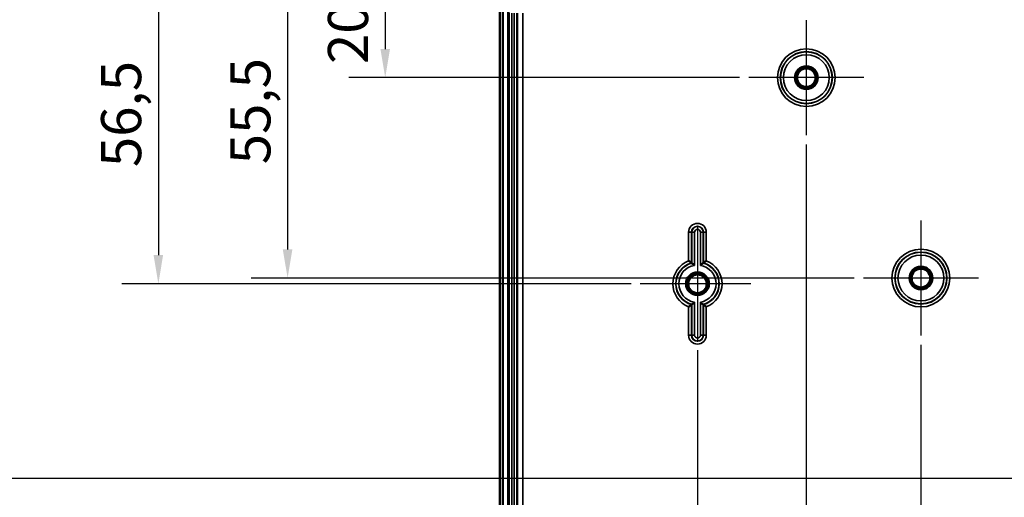
# Model space of a CAD drawing. Units: millimetres. Extents: x 32 to 1176, y 12 to 830.
# Drawn here: x 212 to 384, y 437 to 520 of the extents above; entities that cross this region are included whole.
import ezdxf

# ---------------------------------------------------------------- set-up
doc = ezdxf.new("R2010")
doc.units = ezdxf.units.MM
doc.header["$LTSCALE"] = 2
for name, color, linetype, lineweight in [('Bemaßung (ISO)', 7, 'Continuous', 25), ('Mittelpunktmarkierung (ISO)', 7, 'Continuous', 25), ('Sichtbar (ISO)', 7, 'Continuous', 50), ('Sichtbar schmal (ISO)', 7, 'Continuous', 35)]:
    doc.layers.add(name, color=color, linetype=linetype, lineweight=lineweight)
doc.styles.add('Notiztext (DIN)', font='isocpeur.ttf')
doc.dimstyles.new('Standard (DIN)', dxfattribs={"dimscale": 2, "dimtxt": 3.5, "dimasz": 2.5, "dimexe": 3.175, "dimexo": 0.8, "dimgap": 0.8, "dimtad": 1, "dimrnd": 1e-08, "dimtxsty": 'Notiztext (DIN)', "dimcen": 0.09, "dimdle": 10, "dimclrd": 256, "dimclre": 256, "dimclrt": 256, "dimadec": 0, "dimazin": 0, "dimtfac": 1, "dimtmove": 0, "dimatfit": 3, "dimfxl": 1, "dimtolj": 1, "dimtzin": 0, "dimlwd": -1, "dimlwe": -1, "dimarcsym": 0})

# ---------------------------------------------------------------- blocks, each defined once
blk = doc.blocks.new('*D14')
at = {"layer": 'Bemaßung (ISO)', "transparency": 16777216}
for p, q in [((294.18, 530.32), (269.43, 530.32)), ((275.78, 525.32), (275.78, 514.82)), ((337.63, 509.82), (269.43, 509.82))]:
    blk.add_line(p, q, dxfattribs=at)
for points in [[(274.95, 525.32), (276.61, 525.32), (275.78, 530.32)], [(274.95, 514.82), (276.61, 514.82), (275.78, 509.82)]]:
    blk.add_solid(points, dxfattribs=at)
at = {"layer": 'Defpoints', "color": 0, "transparency": 16777216}
for p in [(295.78, 530.32), (275.78, 509.82), (339.23, 509.82)]:
    blk.add_point(p, dxfattribs=at)
at = {"layer": 'Bemaßung (ISO)', "transparency": 16777216, "insert": (265.78, 512.19), "char_height": 7, "attachment_point": 1, "rotation": 90, "style": 'Notiztext (DIN)'}
blk.add_mtext('\\A1;20,5', dxfattribs=at)
blk = doc.blocks.new('*D17')
at = {"layer": 'Bemaßung (ISO)', "transparency": 16777216}
for p, q in [((294.18, 530.32), (229.83, 530.32)), ((236.18, 525.32), (236.18, 478.82)), ((318.68, 473.82), (229.83, 473.82))]:
    blk.add_line(p, q, dxfattribs=at)
for points in [[(235.35, 525.32), (237.01, 525.32), (236.18, 530.32)], [(235.35, 478.82), (237.01, 478.82), (236.18, 473.82)]]:
    blk.add_solid(points, dxfattribs=at)
at = {"layer": 'Defpoints', "color": 0, "transparency": 16777216}
for p in [(295.78, 530.32), (236.18, 473.82), (320.28, 473.82)]:
    blk.add_point(p, dxfattribs=at)
at = {"layer": 'Bemaßung (ISO)', "transparency": 16777216, "insert": (226.18, 494.19), "char_height": 7, "attachment_point": 1, "rotation": 90, "style": 'Notiztext (DIN)'}
blk.add_mtext('\\A1;56,5', dxfattribs=at)
blk = doc.blocks.new('*D19')
at = {"layer": 'Bemaßung (ISO)', "transparency": 16777216}
for p, q in [((294.18, 530.32), (252.39, 530.32)), ((258.74, 525.32), (258.74, 479.82)), ((357.63, 474.82), (252.39, 474.82))]:
    blk.add_line(p, q, dxfattribs=at)
for points in [[(257.9, 525.32), (259.57, 525.32), (258.74, 530.32)], [(257.9, 479.82), (259.57, 479.82), (258.74, 474.82)]]:
    blk.add_solid(points, dxfattribs=at)
at = {"layer": 'Defpoints', "color": 0, "transparency": 16777216}
for p in [(295.78, 530.32), (258.74, 474.82), (359.23, 474.82)]:
    blk.add_point(p, dxfattribs=at)
at = {"layer": 'Bemaßung (ISO)', "transparency": 16777216, "insert": (248.74, 494.69), "char_height": 7, "attachment_point": 1, "rotation": 90, "style": 'Notiztext (DIN)'}
blk.add_mtext('\\A1;55,5', dxfattribs=at)
blk = doc.blocks.new('*D21')
at = {"layer": 'Bemaßung (ISO)', "transparency": 16777216}
for p, q in [((294.18, 530.32), (201.98, 530.32)), ((208.33, 525.32), (208.33, 444.82)), ((484.63, 439.82), (201.98, 439.82))]:
    blk.add_line(p, q, dxfattribs=at)
for points in [[(207.5, 525.32), (209.17, 525.32), (208.33, 530.32)], [(207.5, 444.82), (209.17, 444.82), (208.33, 439.82)]]:
    blk.add_solid(points, dxfattribs=at)
at = {"layer": 'Defpoints', "color": 0, "transparency": 16777216}
for p in [(295.78, 530.32), (208.33, 439.82), (486.23, 439.82)]:
    blk.add_point(p, dxfattribs=at)
at = {"layer": 'Bemaßung (ISO)', "transparency": 16777216, "insert": (198.33, 477.19), "char_height": 7, "attachment_point": 1, "rotation": 90, "style": 'Notiztext (DIN)'}
blk.add_mtext('\\A1;90,5', dxfattribs=at)
blk = doc.blocks.new('*D23')
at = {"layer": 'Bemaßung (ISO)', "transparency": 16777216}
for p, q in [((294.18, 530.32), (180.83, 530.32)), ((187.18, 525.32), (187.18, 415.32)), ((312.48, 410.32), (180.83, 410.32))]:
    blk.add_line(p, q, dxfattribs=at)
for points in [[(186.35, 525.32), (188.02, 525.32), (187.18, 530.32)], [(186.35, 415.32), (188.02, 415.32), (187.18, 410.32)]]:
    blk.add_solid(points, dxfattribs=at)
at = {"layer": 'Defpoints', "color": 0, "transparency": 16777216}
for p in [(295.78, 530.32), (187.18, 410.32), (314.08, 410.32)]:
    blk.add_point(p, dxfattribs=at)
at = {"layer": 'Bemaßung (ISO)', "transparency": 16777216, "insert": (178.58, 464.37), "char_height": 7, "attachment_point": 1, "rotation": 90, "style": 'Notiztext (DIN)'}
blk.add_mtext('\\A1;120', dxfattribs=at)
blk = doc.blocks.new('*D25')
at = {"layer": 'Bemaßung (ISO)', "transparency": 16777216}
for p, q in [((294.18, 530.32), (160.74, 530.32)), ((167.09, 525.32), (167.09, 387.57)), ((321.43, 382.57), (160.74, 382.57))]:
    blk.add_line(p, q, dxfattribs=at)
for points in [[(166.26, 525.32), (167.92, 525.32), (167.09, 530.32)], [(166.26, 387.57), (167.92, 387.57), (167.09, 382.57)]]:
    blk.add_solid(points, dxfattribs=at)
at = {"layer": 'Defpoints', "color": 0, "transparency": 16777216}
for p in [(295.78, 530.32), (167.09, 382.57), (323.03, 382.57)]:
    blk.add_point(p, dxfattribs=at)
at = {"layer": 'Bemaßung (ISO)', "transparency": 16777216, "insert": (157.09, 444.02), "char_height": 7, "attachment_point": 1, "rotation": 90, "style": 'Notiztext (DIN)'}
blk.add_mtext('\\A1;147,75', dxfattribs=at)
blk = doc.blocks.new('*D27')
at = {"layer": 'Bemaßung (ISO)', "transparency": 16777216}
for p, q in [((294.18, 530.32), (112.8, 530.32)), ((119.15, 525.32), (119.15, 374.82)), ((351.18, 369.82), (112.8, 369.82))]:
    blk.add_line(p, q, dxfattribs=at)
for points in [[(118.32, 525.32), (119.98, 525.32), (119.15, 530.32)], [(118.32, 374.82), (119.98, 374.82), (119.15, 369.82)]]:
    blk.add_solid(points, dxfattribs=at)
at = {"layer": 'Defpoints', "color": 0, "transparency": 16777216}
for p in [(295.78, 530.32), (119.15, 369.82), (352.78, 369.82)]:
    blk.add_point(p, dxfattribs=at)
at = {"layer": 'Bemaßung (ISO)', "transparency": 16777216, "insert": (109.15, 440.44), "char_height": 7, "attachment_point": 1, "rotation": 90, "style": 'Notiztext (DIN)'}
blk.add_mtext('\\A1;160,5', dxfattribs=at)
blk = doc.blocks.new('*D29')
at = {"layer": 'Bemaßung (ISO)', "transparency": 16777216}
for p, q in [((294.18, 530.32), (137.42, 530.32)), ((143.77, 525.32), (143.77, 375.57)), ((292.93, 370.57), (137.42, 370.57))]:
    blk.add_line(p, q, dxfattribs=at)
for points in [[(142.93, 525.32), (144.6, 525.32), (143.77, 530.32)], [(142.93, 375.57), (144.6, 375.57), (143.77, 370.57)]]:
    blk.add_solid(points, dxfattribs=at)
at = {"layer": 'Defpoints', "color": 0, "transparency": 16777216}
for p in [(295.78, 530.32), (143.77, 370.57), (294.53, 370.57)]:
    blk.add_point(p, dxfattribs=at)
at = {"layer": 'Bemaßung (ISO)', "transparency": 16777216, "insert": (133.77, 438.37), "char_height": 7, "attachment_point": 1, "rotation": 90, "style": 'Notiztext (DIN)'}
blk.add_mtext('\\A1;159,75', dxfattribs=at)
blk = doc.blocks.new('*D30')
at = {"layer": 'Bemaßung (ISO)', "transparency": 16777216}
for p, q in [((294.18, 530.32), (89.43, 530.32)), ((95.78, 361.82), (95.78, 525.32)), ((291.38, 356.82), (89.43, 356.82))]:
    blk.add_line(p, q, dxfattribs=at)
for points in [[(94.95, 525.32), (96.61, 525.32), (95.78, 530.32)], [(94.95, 361.82), (96.61, 361.82), (95.78, 356.82)]]:
    blk.add_solid(points, dxfattribs=at)
at = {"layer": 'Defpoints', "color": 0, "transparency": 16777216}
for p in [(95.78, 530.32), (295.78, 530.32), (292.98, 356.82)]:
    blk.add_point(p, dxfattribs=at)
at = {"layer": 'Bemaßung (ISO)', "transparency": 16777216, "insert": (85.78, 433.94), "char_height": 7, "attachment_point": 1, "rotation": 90, "style": 'Notiztext (DIN)'}
blk.add_mtext('\\A1;173,5', dxfattribs=at)
blk = doc.blocks.new('*D32')
at = {"layer": 'Bemaßung (ISO)', "transparency": 16777216}
for p, q in [((369.28, 463.17), (369.28, 298.97)), ((422.78, 347.72), (422.78, 298.97)), ((417.78, 305.32), (374.28, 305.32))]:
    blk.add_line(p, q, dxfattribs=at)
for points in [[(374.28, 306.15), (374.28, 304.49), (369.28, 305.32)], [(417.78, 306.15), (417.78, 304.49), (422.78, 305.32)]]:
    blk.add_solid(points, dxfattribs=at)
at = {"layer": 'Defpoints', "color": 0, "transparency": 16777216}
for p in [(369.28, 464.77), (422.78, 349.32), (369.28, 305.32)]:
    blk.add_point(p, dxfattribs=at)
at = {"layer": 'Bemaßung (ISO)', "transparency": 16777216, "insert": (388.16, 315.32), "char_height": 7, "attachment_point": 1, "style": 'Notiztext (DIN)'}
blk.add_mtext('\\A1;53,5', dxfattribs=at)
blk = doc.blocks.new('*D37')
at = {"layer": 'Bemaßung (ISO)', "transparency": 16777216}
for p, q in [((349.28, 498.17), (349.28, 266.18)), ((422.78, 347.72), (422.78, 266.18)), ((417.78, 272.53), (354.28, 272.53))]:
    blk.add_line(p, q, dxfattribs=at)
for points in [[(354.28, 273.36), (354.28, 271.69), (349.28, 272.53)], [(417.78, 273.36), (417.78, 271.69), (422.78, 272.53)]]:
    blk.add_solid(points, dxfattribs=at)
at = {"layer": 'Defpoints', "color": 0, "transparency": 16777216}
for p in [(349.28, 499.77), (422.78, 349.32), (349.28, 272.53)]:
    blk.add_point(p, dxfattribs=at)
at = {"layer": 'Bemaßung (ISO)', "transparency": 16777216, "insert": (378.16, 282.53), "char_height": 7, "attachment_point": 1, "style": 'Notiztext (DIN)'}
blk.add_mtext('\\A1;73,5', dxfattribs=at)
blk = doc.blocks.new('*D38')
at = {"layer": 'Bemaßung (ISO)', "transparency": 16777216}
for p, q in [((330.28, 462.22), (330.28, 248.44)), ((422.78, 347.72), (422.78, 248.44)), ((417.78, 254.79), (335.28, 254.79))]:
    blk.add_line(p, q, dxfattribs=at)
for points in [[(335.28, 255.62), (335.28, 253.95), (330.28, 254.79)], [(417.78, 255.62), (417.78, 253.95), (422.78, 254.79)]]:
    blk.add_solid(points, dxfattribs=at)
at = {"layer": 'Defpoints', "color": 0, "transparency": 16777216}
for p in [(330.28, 463.82), (422.78, 349.32), (330.28, 254.79)]:
    blk.add_point(p, dxfattribs=at)
at = {"layer": 'Bemaßung (ISO)', "transparency": 16777216, "insert": (368.66, 264.79), "char_height": 7, "attachment_point": 1, "style": 'Notiztext (DIN)'}
blk.add_mtext('\\A1;92,5', dxfattribs=at)

msp = doc.modelspace()

# ---------------------------------------------------------------- linework, layer by layer
at = {"layer": 'Mittelpunktmarkierung (ISO)', "linetype": 'Continuous'}
for p, q in [((349.2803, 519.865), (349.2803, 499.7737)), ((359.326, 509.8194), (339.2347, 509.8194)), ((369.2803, 484.865), (369.2803, 464.7737)), ((330.2803, 483.8194), (330.2803, 463.8194)), ((379.326, 474.8194), (359.2347, 474.8194)), ((339.576, 473.8194), (320.2803, 473.8194))]:
    msp.add_line(p, q, dxfattribs=at)
at = {"layer": 'Sichtbar (ISO)'}
for p, q in [((295.7803, 706.3194), (295.7803, 354.3194)), ((296.2803, 354.5265), (296.2803, 706.1123)), ((298.7828, 521.0694), (298.7828, 365.5694))]:
    msp.add_line(p, q, dxfattribs=at)
for centre, radius in [((349.2803, 509.8194), 2), ((349.2803, 509.8194), 1.9913), ((349.2803, 509.8194), 1.7), ((349.2803, 509.8194), 1.6215), ((369.2803, 474.8194), 2), ((369.2803, 474.8194), 1.9913), ((369.2803, 474.8194), 1.7), ((369.2803, 474.8194), 1.6302), ((330.2803, 473.8194), 2), ((330.2803, 473.8194), 1.9913), ((330.2803, 473.8194), 1.7), ((330.2803, 473.8194), 1.6215)]:
    msp.add_circle(centre, radius, dxfattribs=at)
for points, knots in [([(329.2347, 477.4682), (329.2342, 477.4685), (329.2255, 477.4751), (329.1915, 477.5006), (329.1652, 477.5203), (329.0932, 477.5734), (329.0451, 477.6085), (328.9538, 477.6742), (328.9125, 477.7035), (328.8269, 477.7637), (328.7824, 477.7945), (328.7368, 477.8259), (328.7357, 477.8266), (328.7347, 477.8273)], [-0.0873080244, -0.0873080244, -0.0873080244, -0.0873080244, -0.0714228098, -0.0714228098, -0.0538170099, -0.0538170099, -0.0322071723, -0.0322071723, -0.0162301098, -0.0162301098, 0, 0, 0.0003827006, 0.0003827006, 0.0003827006, 0.0003827006]), ([(331.326, 477.4682), (331.3265, 477.4685), (331.3352, 477.4751), (331.3692, 477.5006), (331.3955, 477.5203), (331.4674, 477.5734), (331.5156, 477.6085), (331.6069, 477.6742), (331.6482, 477.7035), (331.7338, 477.7637), (331.7782, 477.7945), (331.8239, 477.8259), (331.8249, 477.8266), (331.826, 477.8273)], [0, 0, 0, 0, 0.0157889075, 0.0157889075, 0.0332879688, 0.0332879688, 0.0547667927, 0.0547667927, 0.0706469912, 0.0706469912, 0.0867787029, 0.0867787029, 0.0871590833, 0.0871590833, 0.0871590833, 0.0871590833]), ([(329.7783, 477.0324), (329.7773, 477.0333), (329.7763, 477.0342), (329.73, 477.0737), (329.6843, 477.1121), (329.5965, 477.1846), (329.5542, 477.219), (329.4639, 477.2913), (329.4174, 477.3279), (329.347, 477.3825), (329.3211, 477.4024), (329.2875, 477.4281), (329.2788, 477.4347), (329.2784, 477.4351)], [-0.0895379964, -0.0895379964, -0.0895379964, -0.0895379964, -0.0891283638, -0.0891283638, -0.0714075654, -0.0714075654, -0.0543763787, -0.0543763787, -0.0330804671, -0.0330804671, -0.0157360303, -0.0157360303, 0, 0, 0, 0]), ([(330.7823, 477.0324), (330.7834, 477.0333), (330.7844, 477.0342), (330.8307, 477.0737), (330.8764, 477.1121), (330.9642, 477.1846), (331.0065, 477.219), (331.0967, 477.2913), (331.1433, 477.3279), (331.2136, 477.3825), (331.2395, 477.4024), (331.2731, 477.4281), (331.2818, 477.4347), (331.2823, 477.4351)], [-0.0004127306, -0.0004127306, -0.0004127306, -0.0004127306, 0, 0, 0.0178548163, 0.0178548163, 0.0350148056, 0.0350148056, 0.0564717728, 0.0564717728, 0.0739473812, 0.0739473812, 0.0898024191, 0.0898024191, 0.0898024191, 0.0898024191]), ([(329.2347, 470.1706), (329.2342, 470.1702), (329.2255, 470.1636), (329.1915, 470.1382), (329.1652, 470.1185), (329.0932, 470.0654), (329.0451, 470.0302), (328.9538, 469.9646), (328.9125, 469.9352), (328.8269, 469.8751), (328.7824, 469.8442), (328.7368, 469.8129), (328.7357, 469.8122), (328.7347, 469.8114)], [0, 0, 0, 0, 0.0157889075, 0.0157889075, 0.0332879688, 0.0332879688, 0.0547667927, 0.0547667927, 0.0706469912, 0.0706469912, 0.0867787029, 0.0867787029, 0.0871590833, 0.0871590833, 0.0871590833, 0.0871590833]), ([(329.7783, 470.6064), (329.7773, 470.6055), (329.7763, 470.6046), (329.73, 470.565), (329.6843, 470.5267), (329.5965, 470.4541), (329.5542, 470.4197), (329.4639, 470.3475), (329.4174, 470.3108), (329.347, 470.2562), (329.3211, 470.2363), (329.2875, 470.2106), (329.2788, 470.204), (329.2784, 470.2037)], [-0.0004127306, -0.0004127306, -0.0004127306, -0.0004127306, 0, 0, 0.0178548163, 0.0178548163, 0.0350148056, 0.0350148056, 0.0564717728, 0.0564717728, 0.0739473812, 0.0739473812, 0.0898024191, 0.0898024191, 0.0898024191, 0.0898024191]), ([(330.7823, 470.6064), (330.7834, 470.6055), (330.7844, 470.6046), (330.8307, 470.565), (330.8764, 470.5267), (330.9642, 470.4541), (331.0065, 470.4197), (331.0967, 470.3475), (331.1433, 470.3108), (331.2136, 470.2562), (331.2395, 470.2363), (331.2731, 470.2106), (331.2818, 470.204), (331.2823, 470.2037)], [-0.0895379964, -0.0895379964, -0.0895379964, -0.0895379964, -0.0891283638, -0.0891283638, -0.0714075654, -0.0714075654, -0.0543763787, -0.0543763787, -0.0330804671, -0.0330804671, -0.0157360303, -0.0157360303, 0, 0, 0, 0]), ([(331.326, 470.1706), (331.3265, 470.1702), (331.3352, 470.1636), (331.3692, 470.1382), (331.3955, 470.1185), (331.4674, 470.0654), (331.5156, 470.0302), (331.6069, 469.9646), (331.6482, 469.9352), (331.7338, 469.8751), (331.7782, 469.8442), (331.8239, 469.8129), (331.8249, 469.8122), (331.826, 469.8114)], [-0.0873080244, -0.0873080244, -0.0873080244, -0.0873080244, -0.0714228098, -0.0714228098, -0.0538170099, -0.0538170099, -0.0322071723, -0.0322071723, -0.0162301098, -0.0162301098, 0, 0, 0.0003827006, 0.0003827006, 0.0003827006, 0.0003827006])]:
    msp.add_open_spline(points, degree=3, knots=knots, dxfattribs=at)
for points, weights in [([(329.2347, 477.4682), (329.2566, 477.4516), (329.2784, 477.4351)], [1.00000000017, 1.0000000005, 1.00000000017]), ([(331.326, 477.4682), (331.3041, 477.4516), (331.2823, 477.4351)], [1.00000000014, 1.00000000042, 1.00000000015]), ([(329.2347, 470.1706), (329.2566, 470.1871), (329.2784, 470.2037)], [1.00000000013, 1.00000000037, 1.00000000013]), ([(331.326, 470.1706), (331.3041, 470.1871), (331.2823, 470.2037)], [1.00000000012, 1.00000000035, 1.00000000012])]:
    msp.add_rational_spline(points, weights, degree=2, dxfattribs=at)
at = {"layer": 'Sichtbar schmal (ISO)'}
for p, q in [((297.181, 703.8194), (297.181, 356.8194)), ((297.381, 356.8194), (297.381, 703.8194)), ((297.3856, 521.0694), (297.3856, 365.5694)), ((297.8856, 365.5694), (297.8856, 521.0694)), ((298.28, 521.0694), (298.28, 365.5694)), ((298.78, 365.5694), (298.78, 521.0694)), ((299.7828, 372.278), (299.7828, 521.0694)), ((329.2347, 482.8194), (328.7347, 482.8194)), ((328.7347, 482.8194), (328.7347, 477.8273)), ((329.2347, 477.4682), (329.2347, 482.8194)), ((329.2347, 482.8194), (329.2784, 482.8194)), ((329.2784, 482.8194), (329.7783, 482.8194)), ((329.2784, 482.8194), (329.2784, 477.4351)), ((329.7783, 477.0324), (329.7783, 482.8194)), ((331.2823, 482.8194), (330.7823, 482.8194)), ((330.7823, 482.8194), (330.7823, 477.0324)), ((331.2823, 477.4351), (331.2823, 482.8194)), ((331.326, 482.8194), (331.2823, 482.8194)), ((331.326, 482.8194), (331.326, 477.4682)), ((331.326, 482.8194), (331.826, 482.8194)), ((331.826, 477.8273), (331.826, 482.8194)), ((328.7347, 469.8114), (328.7347, 464.8194)), ((329.2347, 464.8194), (329.2347, 470.1706)), ((329.2784, 470.2037), (329.2784, 464.8194)), ((329.7783, 464.8194), (329.7783, 470.6064)), ((330.7823, 470.6064), (330.7823, 464.8194)), ((331.2823, 464.8194), (331.2823, 470.2037)), ((331.326, 470.1706), (331.326, 464.8194)), ((331.826, 464.8194), (331.826, 469.8114)), ((329.2347, 464.8194), (328.7347, 464.8194)), ((329.2347, 464.8194), (329.2784, 464.8194)), ((329.2784, 464.8194), (329.7783, 464.8194)), ((331.2823, 464.8194), (330.7823, 464.8194)), ((331.326, 464.8194), (331.2823, 464.8194)), ((331.326, 464.8194), (331.826, 464.8194))]:
    msp.add_line(p, q, dxfattribs=at)
for centre, radius in [((349.2803, 509.8194), 5.0457), ((349.2803, 509.8194), 4.5457), ((349.2803, 509.8194), 4.502), ((349.2803, 509.8194), 4.002), ((369.2803, 474.8194), 5.0457), ((369.2803, 474.8194), 4.5457), ((369.2803, 474.8194), 4.502), ((369.2803, 474.8194), 4.002)]:
    msp.add_circle(centre, radius, dxfattribs=at)
for centre, radius, start, end in [((330.2803, 482.8194), 1.5457, 0, 180), ((330.2803, 482.8194), 1.0457, 0, 180), ((330.2803, 482.8194), 1.002, 0, 180), ((330.2803, 482.8194), 0.502, 0, 180), ((330.2803, 473.8194), 4.2957, 111.089039, 248.910961), ((330.2803, 473.8194), 4.2957, 291.089039, 68.910961), ((330.2803, 473.8194), 3.7957, 105.991284, 254.008716), ((330.2803, 473.8194), 3.752, 105.488833, 254.511167), ((330.2803, 473.8194), 3.252, 98.879806, 261.120194), ((330.2803, 473.8194), 3.252, 278.879806, 81.120194), ((330.2803, 473.8194), 3.752, 285.488833, 74.511167), ((330.2803, 473.8194), 3.7957, 285.991284, 74.008716), ((330.2803, 464.8194), 1.5457, 180, 0), ((330.2803, 464.8194), 1.0457, 180, 0), ((330.2803, 464.8194), 1.002, 180, 0), ((330.2803, 464.8194), 0.502, 180, 0)]:
    msp.add_arc(centre, radius, start, end, dxfattribs=at)

# ---------------------------------------------------------------- dimensions: what is measured, and where the dimension line sits
at = {"layer": 'Bemaßung (ISO)'}
for base, p1, p2, angle, picture, middle in [((95.7803, 530.3194), (292.9821, 356.8194), (295.7803, 530.3194), 90, '*D30', (95.7803, 443.5694)), ((119.1516, 369.8194), (295.7803, 530.3194), (352.7803, 369.8194), 90, '*D27', (119.1516, 450.0694)), ((143.7683, 370.5694), (295.7803, 530.3194), (294.5303, 370.5694), 90, '*D29', (143.7683, 450.4444)), ((167.091, 382.5694), (295.7803, 530.3194), (323.0303, 382.5694), 90, '*D25', (167.091, 456.4444)), ((187.1833, 410.3194), (295.7803, 530.3194), (314.0821, 410.3194), 90, '*D23', (187.1833, 470.3194)), ((208.333, 439.8194), (295.7803, 530.3194), (486.2347, 439.8194), 90, '*D21', (208.333, 485.0694)), ((236.1802, 473.8194), (295.7803, 530.3194), (320.2803, 473.8194), 90, '*D17', (236.1802, 502.0694)), ((258.7354, 474.8194), (295.7803, 530.3194), (359.2347, 474.8194), 90, '*D19', (258.7354, 502.5694)), ((275.7803, 509.8194), (295.7803, 530.3194), (339.2347, 509.8194), 90, '*D14', (275.7803, 520.0694)), ((349.2803, 272.5263), (422.7803, 349.3194), (349.2803, 499.7737), 180, '*D37', (386.0303, 272.5263)), ((369.2803, 305.3194), (422.7803, 349.3194), (369.2803, 464.7737), 180, '*D32', (396.0303, 305.3194)), ((330.2803, 254.7871), (422.7803, 349.3194), (330.2803, 463.8194), 180, '*D38', (376.5303, 254.7871))]:
    dim = msp.add_linear_dim(base=base, p1=p1, p2=p2, angle=angle, dimstyle='Standard (DIN)', override={"dimgap": 0.8, "dimdec": 2, "dimtol": 0, "dimlim": 0, "dimtp": 0, "dimtm": 0, "dimtdec": 2, "dimtofl": 0, "dimatfit": 1}, dxfattribs=at)
    dim.commit()
    dim.dimension.update_dxf_attribs({"geometry": picture, "text_midpoint": middle, "dimtype": 160})

doc.saveas('drawing.dxf')
